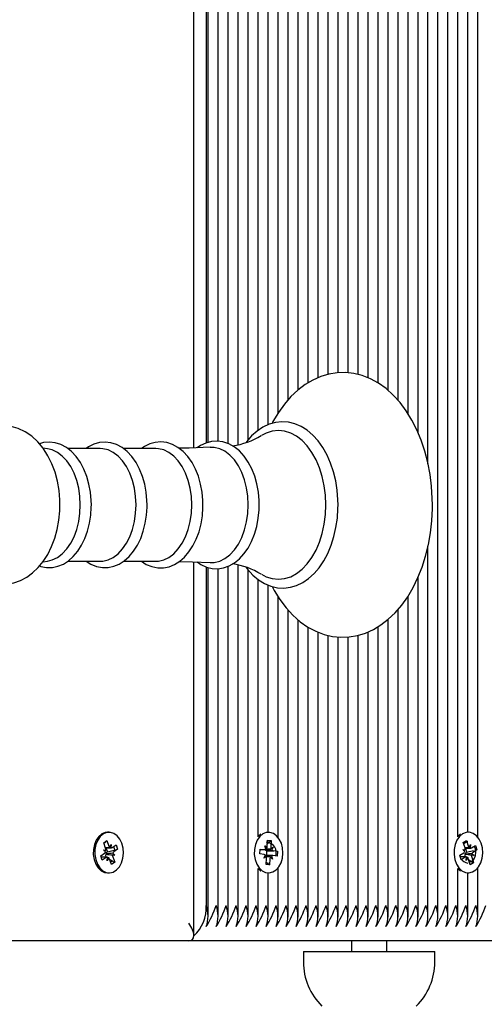
# Model space of a CAD drawing. Units: millimetres. Extents: x 2.48 to 12.26, y 1.66 to 11.66.
# Drawn here: x 7.21 to 7.34, y 5.72 to 6 of the extents above; entities that cross this region are included whole.
import ezdxf

# ---------------------------------------------------------------- set-up
doc = ezdxf.new("R2010")
doc.units = ezdxf.units.MM
doc.header["$LTSCALE"] = 70
doc.header["$PDSIZE"] = -1
doc.linetypes.add('SLD-Сплошная', pattern=[0])
doc.styles.get("Standard").update_dxf_attribs({"font": 'isocpeui.ttf'})
doc.dimstyles.new('ISO-25', dxfattribs={"dimtxt": 2.5, "dimasz": 2.5, "dimexe": 1.25, "dimexo": 0.625, "dimtad": 1, "dimtxsty": 'Standard', "dimcen": 2.5, "dimadec": 0, "dimazin": 0, "dimtfac": 1, "dimtmove": 0, "dimatfit": 3, "dimfxl": 1, "dimarcsym": 0})

# ---------------------------------------------------------------- blocks, each defined once
blk = doc.blocks.new('_D_6')
at = {"color": 0, "lineweight": -2, "transparency": 16777216}
for p, q in [((9.72426253238145, 10.79122226776165), (12.25872821557598, 10.79122226776166)), ((12.18872821557598, 2.593222267761651), (12.18872821557598, 10.58122226776165)), ((6.660267299342642, 2.383222267761651), (12.25872821557598, 2.383222267761651))]:
    blk.add_line(p, q, dxfattribs=at)
at = {"color": 0, "transparency": 16777216}
for points in [[(12.15372821557598, 10.58122226776165), (12.22372821557598, 10.58122226776165), (12.18872821557598, 10.79122226776166)], [(12.15372821557598, 2.593222267761651), (12.22372821557598, 2.593222267761651), (12.18872821557598, 2.383222267761651)]]:
    blk.add_solid(points, dxfattribs=at)
at = {"layer": 'Defpoints', "color": 0, "transparency": 16777216}
for p in [(9.72426253238145, 10.79122226776165), (12.18872821557598, 10.79122226776166), (6.660267299342642, 2.383222267761651)]:
    blk.add_point(p, dxfattribs=at)
at = {"color": 0, "transparency": 16777216, "insert": (11.83672821557598, 6.504721017895941), "char_height": 0.21, "attachment_point": 2, "rotation": 90}
blk.add_mtext('8,41м', dxfattribs=at)
blk = doc.blocks.new('*D17')
at = {"color": 0, "lineweight": -2, "transparency": 16777216}
for p, q in [((5.322267299342638, 5.729222267761607), (5.322267299342638, 11.36590549731478)), ((9.796225854053489, 5.590222267761649), (9.796225854053489, 11.36590549731478)), ((5.532267299342638, 11.29590549731478), (9.586225854053488, 11.29590549731478))]:
    blk.add_line(p, q, dxfattribs=at)
at = {"color": 0, "transparency": 16777216}
for points in [[(5.532267299342638, 11.33090549731478), (5.532267299342638, 11.26090549731478), (5.322267299342638, 11.29590549731478)], [(9.586225854053488, 11.33090549731478), (9.586225854053488, 11.26090549731478), (9.796225854053489, 11.29590549731478)]]:
    blk.add_solid(points, dxfattribs=at)
at = {"layer": 'Defpoints', "color": 0, "transparency": 16777216}
for p in [(9.796225854053489, 11.29590549731478), (5.322267299342638, 5.729222267761607), (9.796225854053489, 5.590222267761649)]:
    blk.add_point(p, dxfattribs=at)
at = {"color": 0, "transparency": 16777216, "insert": (7.559246576698063, 11.52190549731479), "char_height": 0.21, "attachment_point": 5}
blk.add_mtext('4,47м', dxfattribs=at)

msp = doc.modelspace()

# ---------------------------------------------------------------- linework, layer by layer
at = {"color": 7, "linetype": 'SLD-Сплошная', "lineweight": 25}
for p, q in [((7.262413619048475, 5.877854917437883), (7.262413619048475, 6.246757801667583)), ((7.266484686860346, 5.879449456755697), (7.266484686860346, 6.241531439991274)), ((7.269313113985093, 5.879755252020601), (7.269313113985093, 6.241531439991274)), ((7.272141541109839, 5.879087918873929), (7.272141541109839, 6.241531439991275)), ((7.274969968234584, 5.87879029385899), (7.274969968234584, 6.241531439991274)), ((7.27779839535933, 5.880154543360996), (7.27779839535933, 6.241531439991274)), ((7.289112103858315, 5.891515518892862), (7.289112103858315, 6.241531439991274)), ((7.291940530983061, 5.894322224225614), (7.291940530983061, 6.241531439991274)), ((7.294768958107808, 5.896324368802553), (7.294768958107808, 6.241531439991274)), ((7.297597385232554, 5.897769619851092), (7.297597385232554, 6.241531439991274)), ((7.3004258123573, 5.898714189374783), (7.3004258123573, 6.241531439991274)), ((7.303254239482047, 5.899154710963095), (7.303254239482047, 6.241531439991274)), ((7.306082666606793, 5.899123721288315), (7.306082666606793, 6.241531439991274)), ((7.308911093731539, 5.898645955708137), (7.308911093731539, 6.241531439991274)), ((7.311739520856285, 5.897702737423637), (7.311739520856285, 6.241531439991275)), ((7.314567947981032, 5.896258421583462), (7.314567947981032, 6.241531439991274)), ((7.317396375105778, 5.894151213352747), (7.317396375105778, 6.241531439991274)), ((7.320224802230524, 5.891336290271381), (7.320224802230524, 6.241531439991274)), ((7.323053229355271, 5.887533649817205), (7.323053229355271, 6.241531439991274)), ((7.325881656480017, 5.882196033478179), (7.325881656480017, 6.241531439991274)), ((7.328710083604762, 5.873386633931942), (7.328710083604762, 6.241531439991274)), ((7.331538510729509, 5.744913095532025), (7.331538510729509, 6.241531439991273)), ((7.334366937854255, 5.744913095532027), (7.334366937854255, 6.241531439991274)), ((7.265898900422719, 6.238222267761651), (7.265898900422719, 5.879294284355302)), ((7.280626822484076, 5.882856644551539), (7.280626822484077, 6.218727311074014)), ((7.286283676733569, 5.887828260998181), (7.286283676733569, 6.218932087608032)), ((7.337195364979001, 5.767717224449286), (7.337195364979001, 6.218727311074014)), ((7.342852219228494, 5.767512447915269), (7.342852219228494, 6.218932087608032)), ((7.283455249608823, 5.884452678094382), (7.283455249608823, 6.21747226776165)), ((7.340023792103747, 5.76897226776165), (7.340023792103747, 6.21747226776165)), ((7.220924582720189, 5.877637170536091), (7.219704272853487, 5.877801303932459)), ((7.235840386919339, 5.877695631014925), (7.226667271851619, 5.877695631014925)), ((7.251627079404956, 5.877695631014925), (7.242453964337238, 5.877695631014925)), ((7.328710083604762, 5.744913095532025), (7.328710083604762, 5.850072078605318)), ((7.219702583364767, 5.845643004352229), (7.220924582720189, 5.845807364987209)), ((7.226685441715996, 5.845748904508374), (7.235840386919339, 5.845748904508374)), ((7.242472134201614, 5.845748904508374), (7.251627079404956, 5.845748904508374)), ((7.262413619048475, 5.739686733855717), (7.262413619048475, 5.845603497460925)), ((7.265898900422719, 5.844144500928763), (7.265898900422719, 5.74822226776165)), ((7.266484686860346, 5.744913095532025), (7.266484686860346, 5.843993029251662)), ((7.269313113985093, 5.744913095532027), (7.269313113985093, 5.843672247151207)), ((7.272141541109839, 5.744913095532025), (7.272141541109839, 5.844366424161886)), ((7.274969968234584, 5.744913095532025), (7.274969968234584, 5.844652547841145)), ((7.27779839535933, 5.744913095532025), (7.27779839535933, 5.843270540593178)), ((7.280626822484077, 5.767717224449286), (7.280626822484076, 5.840571295517172)), ((7.325881656480017, 5.744913095532025), (7.325881656480017, 5.841195945336983)), ((7.283455249608823, 5.76897226776165), (7.283455249608823, 5.839013535314736)), ((7.286283676733569, 5.767512447915269), (7.286283676733569, 5.835657225153934)), ((7.323053229355271, 5.744913095532027), (7.323053229355271, 5.835872169377835)), ((7.289112103858315, 5.744913095532025), (7.289112103858315, 5.831923826907585)), ((7.320224802230524, 5.744913095532025), (7.320224802230524, 5.83211413720951)), ((7.291940530983061, 5.744913095532025), (7.291940530983061, 5.829156238156755)), ((7.317396375105778, 5.744913095532025), (7.317396375105778, 5.829259650080057)), ((7.294768958107808, 5.744913095532027), (7.294768958107808, 5.827084971604591)), ((7.297597385232554, 5.744913095532027), (7.297597385232554, 5.825672797644534)), ((7.311739520856285, 5.744913095532025), (7.311739520856285, 5.82574257859627)), ((7.314567947981032, 5.744913095532025), (7.314567947981032, 5.827220297491939)), ((7.3004258123573, 5.744913095532027), (7.3004258123573, 5.824758744509165)), ((7.303254239482047, 5.744913095532027), (7.303254239482047, 5.824308431360771)), ((7.306082666606793, 5.744913095532025), (7.306082666606793, 5.824304262696138)), ((7.308911093731539, 5.744913095532025), (7.308911093731539, 5.824768611074569)), ((7.238427801973618, 5.76897226776165), (7.237968182565847, 5.76897226776165)), ((7.281366411925691, 5.768412039344999), (7.280626822484077, 5.767767707727626)), ((7.283189633452112, 5.765001645543211), (7.283295793456976, 5.766720099821546)), ((7.283295793456976, 5.766720099821546), (7.284281986467249, 5.766598252815096)), ((7.283576569952382, 5.76897226776165), (7.283387101261401, 5.76897226776165)), ((7.337934954420616, 5.768412039344997), (7.337195364979001, 5.767767707727622)), ((7.340145112447307, 5.76897226776165), (7.339955643756326, 5.76897226776165)), ((7.2367846068804, 5.763964608499634), (7.23750857720379, 5.763916039561989)), ((7.23739441185946, 5.763410622240754), (7.2367846068804, 5.763964608499634)), ((7.236869614822907, 5.765967555653061), (7.237749427277457, 5.766609318919105)), ((7.237428755284625, 5.764434470890846), (7.236869614822907, 5.765967555653061)), ((7.237462512443275, 5.766135787189126), (7.236919705072761, 5.76583021520993)), ((7.236930349915922, 5.765801028542239), (7.237073805384073, 5.765942594748144)), ((7.237397161525958, 5.764521096548099), (7.238952716143397, 5.764521096548099)), ((7.237411450149369, 5.766275792840785), (7.237749427277457, 5.766609318919105)), ((7.237526228814452, 5.764521096548099), (7.237912584738795, 5.763461762765343)), ((7.237749427277457, 5.766609318919105), (7.238308567739173, 5.765076234156889)), ((7.237912584738795, 5.763461762765343), (7.239835415528593, 5.763937393307075)), ((7.238560988703057, 5.764683702076311), (7.238952716143397, 5.765546096548102)), ((7.238952716143397, 5.765546096548102), (7.238918372718231, 5.764522247898009)), ((7.239284959026446, 5.764635133138666), (7.240369013657942, 5.765425877162899)), ((7.240822808815279, 5.76418163445733), (7.239738754183782, 5.763390890433095)), ((7.240127350855824, 5.764009606295643), (7.240822808815279, 5.76418163445733)), ((7.240369013657942, 5.765425877162899), (7.240822808815279, 5.76418163445733)), ((7.281103229183376, 5.762825189833849), (7.281189388027904, 5.764219877364097)), ((7.281179873070469, 5.764065854958648), (7.282467599283876, 5.764065854958648)), ((7.281189388027904, 5.764219877364097), (7.282404518701274, 5.764069744445433)), ((7.282467599283875, 5.765090854958649), (7.283061358924665, 5.764503042082014)), ((7.282773986980977, 5.764161942606413), (7.282467599283875, 5.765090854958649)), ((7.283238332871389, 5.76578996243823), (7.284281986467249, 5.766598252815096)), ((7.283455249608823, 5.766186098391614), (7.283455249608823, 5.766309729062893)), ((7.284281986467249, 5.766598252815096), (7.284175826462385, 5.764879798536758)), ((7.284241020407227, 5.764357291484741), (7.284897860630617, 5.764790589121321)), ((7.284897860630617, 5.764790589121321), (7.284482214159484, 5.763950886184527)), ((7.338536156977473, 5.764101912344531), (7.339256789263482, 5.763992353151735)), ((7.339121507819863, 5.763497467324175), (7.338536156977473, 5.764101912344531)), ((7.338705501457906, 5.766094120891317), (7.339610817796224, 5.766660517091124)), ((7.339198977868029, 5.764516595276532), (7.338705501457906, 5.766094120891317)), ((7.33921186419663, 5.764472674408338), (7.340767115096897, 5.764472674408338)), ((7.3392839657501, 5.764472674408338), (7.33963748984874, 5.763342542735144)), ((7.339602452704344, 5.766652367339709), (7.339610817796224, 5.766660517091124)), ((7.339610817796224, 5.766660517091124), (7.340104294206347, 5.765082991476339)), ((7.34033970792415, 5.764669863308289), (7.340767115096897, 5.765497674408337)), ((7.340767115096897, 5.765497674408337), (7.340689645048733, 5.764478546455984)), ((7.341060340210159, 5.764560304115493), (7.342175819269868, 5.7652581851474)), ((7.342576321863589, 5.763977874503512), (7.341460842803879, 5.763279993471607)), ((7.342175819269868, 5.7652581851474), (7.342576321863589, 5.763977874503512)), ((7.342529234970339, 5.763967695017582), (7.342576321863589, 5.763977874503512)), ((7.236032795131956, 5.762262901065969), (7.237116849763451, 5.763053645090201)), ((7.236486590289291, 5.761018658360402), (7.236032795131956, 5.762262901065969)), ((7.237902887803839, 5.761923438975201), (7.236156602370046, 5.761923438975201)), ((7.237570644920789, 5.761809402384636), (7.236486590289291, 5.761018658360402)), ((7.237528354632265, 5.762759711524849), (7.237451451110961, 5.762764870745074)), ((7.237463578288975, 5.762818558542035), (7.237528354632265, 5.762759711524849)), ((7.237503518217779, 5.762010064632456), (7.237535111976446, 5.761923438975201)), ((7.237528354632265, 5.762759711524849), (7.240070997066829, 5.762479927023665)), ((7.237912584738795, 5.763461762765343), (7.237815423738954, 5.763390890433099)), ((7.237902887803835, 5.7608984389752), (7.237937231229001, 5.761922287625294)), ((7.238294615244175, 5.761760833446991), (7.237902887803835, 5.7608984389752)), ((7.239106176669776, 5.759835216604195), (7.238547036208058, 5.761368301366412)), ((7.238577318981412, 5.761285270247104), (7.239160728761427, 5.760950511600217)), ((7.240070997066829, 5.762479927023665), (7.239347026743443, 5.762528495961311)), ((7.239426848662608, 5.762010064632453), (7.239985989124326, 5.760476979870241)), ((7.239461192087774, 5.763033913282548), (7.240070997066829, 5.762479927023665)), ((7.282318359856746, 5.762675056915189), (7.281103229183376, 5.762825189833849)), ((7.282255279274144, 5.761653946401973), (7.282670925745282, 5.76249364933877)), ((7.282912119497536, 5.762087244038556), (7.282255279274144, 5.761653946401973)), ((7.284685540620889, 5.762378680564652), (7.282762210176061, 5.762378680564652)), ((7.282871153437516, 5.759846282708201), (7.28297731344238, 5.761564736986537)), ((7.282911449603188, 5.763769478608108), (7.283020358608081, 5.763756022584707)), ((7.283020358608081, 5.763756022584707), (7.282935271307593, 5.762378680564652)), ((7.283020358608081, 5.763756022584707), (7.285022031307392, 5.763665718011744)), ((7.283963506452652, 5.761442889980088), (7.283857346447788, 5.75972443570175)), ((7.284685540620886, 5.761353680564647), (7.284091780980097, 5.761941493441283)), ((7.284379152923785, 5.762282592916883), (7.284685540620886, 5.761353680564647)), ((7.285963751876858, 5.762224658159201), (7.284748621203488, 5.762374791077862)), ((7.284834780048017, 5.763769478608106), (7.286049910721387, 5.763619345689448)), ((7.286049910721387, 5.763619345689448), (7.285963751876858, 5.762224658159201)), ((7.285988559333623, 5.763622113530001), (7.286049910721387, 5.763619345689448)), ((7.337713903031023, 5.762466661019784), (7.338829382090735, 5.763164542051687)), ((7.338114405624745, 5.761186350375896), (7.337713903031023, 5.762466661019784)), ((7.339523109797717, 5.761971861114958), (7.337868684721078, 5.761971861114958)), ((7.339229884684455, 5.761884231407802), (7.338114405624745, 5.761186350375896)), ((7.339162151514644, 5.76273836379384), (7.339224330224905, 5.762674156810493)), ((7.339523109797716, 5.760946861114957), (7.339600579845882, 5.761965989067313)), ((7.339950516970464, 5.761774672215007), (7.339523109797716, 5.760946861114957)), ((7.33963748984874, 5.763342542735144), (7.339537512359052, 5.763279993471611)), ((7.33963748984874, 5.763342542735144), (7.341579222353072, 5.763762316420556)), ((7.34067940709839, 5.759784018432173), (7.34018593068827, 5.761361544046958)), ((7.340249382133637, 5.761158705008843), (7.341584723436707, 5.760350414631978)), ((7.341754067917138, 5.762342623178763), (7.341033435631131, 5.76245218237156)), ((7.341091247026585, 5.761927940246766), (7.341584723436707, 5.760350414631978)), ((7.341168717074749, 5.76294706819912), (7.341754067917138, 5.762342623178763)), ((7.239985989124326, 5.760476979870241), (7.239106176669776, 5.759835216604195)), ((7.239404727436868, 5.760810505948561), (7.239985989124326, 5.760476979870241)), ((7.280626822484076, 5.744913095532025), (7.280626822484077, 5.758727311074012)), ((7.283857346447788, 5.75972443570175), (7.282871153437516, 5.759846282708201)), ((7.282913559472091, 5.760532726078614), (7.28323758084203, 5.760255223462067)), ((7.283455249608823, 5.760062430847208), (7.283455249608823, 5.760258437131686)), ((7.283455249608823, 5.760068804731914), (7.283857346447788, 5.75972443570175)), ((7.286283676733569, 5.744913095532027), (7.286283676733569, 5.758932087608032)), ((7.337195364979001, 5.744913095532027), (7.337195364979001, 5.758727311074012)), ((7.341584723436707, 5.760350414631978), (7.34067940709839, 5.759784018432173)), ((7.342852219228494, 5.744913095532025), (7.342852219228494, 5.758932087608032)), ((7.237968182565847, 5.757472267761651), (7.238427801973618, 5.757472267761651)), ((7.283387101261401, 5.75747226776165), (7.283576569952382, 5.75747226776165)), ((7.283455249608823, 5.744913095532027), (7.283455249608823, 5.75747226776165)), ((7.339955643756326, 5.75747226776165), (7.340145112447307, 5.75747226776165)), ((7.340023792103747, 5.744913095532025), (7.340023792103747, 5.75747226776165)), ((7.260949152954407, 5.73822226776165), (6.993267299342637, 5.73822226776165)), ((7.350751714165106, 5.73822226776165), (7.260949152954407, 5.73822226776165)), ((7.307029709289408, 5.73822226776165), (7.307029709289408, 5.73519686776165)), ((7.317029709289408, 5.73519686776165), (7.317029709289408, 5.73822226776165)), ((7.293429709289408, 5.73519686776165), (7.293429709289408, 5.732196867761649)), ((7.293429709289408, 5.73519686776165), (7.330629709289409, 5.73519686776165)), ((7.330629709289409, 5.732196867761649), (7.330629709289409, 5.73519686776165))]:
    msp.add_line(p, q, dxfattribs=at)
at = {"color": 7, "linetype": 'SLD-Сплошная', "lineweight": 25, "flags": 128}
for points in [[(7.284560856078251, 5.838613760602729), (7.285155609098979, 5.837461092369499), (7.286761325079326, 5.834893428582648), (7.288534429188052, 5.832550967670534), (7.290461383384295, 5.830459009018012), (7.292524926307287, 5.828641527386519), (7.29470330976193, 5.827119969857235), (7.296970806597294, 5.825911128628251), (7.299299603644328, 5.82502532681526), (7.301662488200836, 5.824466013779536), (7.304035125341229, 5.824231124130729), (7.306397052426045, 5.8243154926177), (7.308730125457108, 5.824712919322176), (7.311016815734416, 5.825416632661561), (7.313244342496393, 5.826421265492507), (7.31539928909717, 5.827722160140551), (7.317466268958034, 5.829313459026801), (7.31942772079606, 5.831185904749381), (7.321264894142966, 5.833325364861922), (7.322959492545696, 5.835712719208663), (7.324495147670689, 5.838324931749091), (7.325858180685834, 5.84113654680826), (7.327037401860656, 5.844120215956266), (7.328024428061791, 5.847248823474884), (7.328812906703535, 5.850495462976833), (7.329397996096239, 5.853833024856881), (7.329776200590267, 5.857234200915027), (7.329945288544157, 5.860671522758711), (7.329955057528515, 5.861722267761651), (7.329925108915994, 5.863561640160427), (7.329708059390836, 5.866992670424345), (7.329282189080881, 5.870382288384988), (7.328649917222996, 5.873702590706843), (7.327814705115662, 5.876927006582382), (7.326781032262708, 5.880029474290669), (7.325554377961829, 5.882984433937807), (7.324141290153364, 5.885766734314048), (7.322549623025453, 5.888351462418487), (7.320789590864039, 5.890713098197804), (7.318874495972024, 5.892826228466423), (7.316821252021075, 5.894666752651601), (7.314651244845273, 5.896212943928887), (7.312389932748288, 5.897447554275481), (7.310065056647438, 5.898359698118147), (7.307703975602438, 5.898945399235922), (7.305331313911446, 5.899206359918622), (7.302967850126203, 5.899147589547081), (7.300631613273648, 5.898775201815866), (7.298340694538131, 5.89809602823949), (7.29610790658865, 5.897115547152066), (7.293946552646044, 5.895838413289567), (7.291871835397545, 5.894270302804513), (7.289901162926107, 5.892420127810477), (7.288053247100977, 5.890301603098387), (7.286346483011096, 5.887933473761671), (7.284797434040636, 5.885338514636879), (7.284536245535246, 5.884808245479968)], [(7.224500228978568, 5.861722267761651), (7.224466739031194, 5.863188921938336), (7.224232853870755, 5.865849699283268), (7.223775976547324, 5.868461538425969), (7.223096924393705, 5.870991361938955), (7.222196592469662, 5.873407023918165), (7.221076416966032, 5.875674929351589), (7.219740129361791, 5.877758131780931), (7.218200813568567, 5.879611507299503), (7.216482534579096, 5.881190403310713), (7.214623055151243, 5.882455899530806), (7.212668846407473, 5.88338366043418), (7.210666333588868, 5.883966917557155), (7.208655768723634, 5.88421224112385), (7.206669463657171, 5.8841329647163), (7.2047340311166, 5.883744357766769), (7.202872686829609, 5.883061982790061), (7.201098638165441, 5.882096900150978), (7.199424263356073, 5.880855800181804), (7.197864656167255, 5.8793442453964), (7.19643974072584, 5.87757237807051), (7.195173209786642, 5.875560415261753), (7.194088337984734, 5.873339935774637), (7.19406672669573, 5.873281555546732)], [(7.30323338267136, 5.86172226776165), (7.303204173776011, 5.863170709363495), (7.302990824911443, 5.865881435514427), (7.302572528919376, 5.868539266949472), (7.301953634240656, 5.871108760203922), (7.301140370511508, 5.873556564061644), (7.300140782825025, 5.875850491333782), (7.298964718302151, 5.877959549785968), (7.29762407294157, 5.879853816342193), (7.296134517839427, 5.881503326690431), (7.294515864374625, 5.882880259882294), (7.292793617682515, 5.883960111481778), (7.29099877831089, 5.884724778516759), (7.289164785878388, 5.885165458713093), (7.287322672034908, 5.885282630085753), (7.285497730185909, 5.885082458414899), (7.283712639893614, 5.884573355281709), (7.281985312154452, 5.883763499333473), (7.280332223517123, 5.8826599860949), (7.278772802741727, 5.881272354165696), (7.277328996611473, 5.879616063253448), (7.277199686817993, 5.879427725719692)], [(7.29978541022883, 5.861722267761651), (7.29967050842982, 5.864470678476977), (7.299327769034431, 5.867172063122961), (7.298763056408741, 5.869780200259345), (7.297986032942345, 5.872250463936612), (7.297009993722184, 5.874540587258358), (7.295851639049924, 5.876611385579605), (7.294530788695164, 5.878427426966945), (7.293070042773683, 5.879957638448736), (7.291494395053194, 5.881175837682271), (7.289830805303045, 5.882061180940916), (7.288107738005095, 5.882598519756052), (7.286354675318538, 5.882778660111573), (7.284601612631981, 5.882598519756052), (7.282878545334031, 5.882061180940916), (7.281553992896742, 5.881387592476452)], [(7.233378462476173, 5.861722267761651), (7.233348785759423, 5.862984759207558), (7.233133071956478, 5.865335366393138), (7.232710827756482, 5.86762586725812), (7.232087197421761, 5.869816274691567), (7.231269408663564, 5.871869147549098), (7.23026673653334, 5.87374827163363), (7.229090886900732, 5.875418235818127), (7.227758909488267, 5.876842522456406), (7.226295081783277, 5.877986495420877), (7.224733392801303, 5.878820951729857), (7.22311553925282, 5.879328450870416), (7.221482939703124, 5.879506788575841), (7.219868807402555, 5.879364740721949), (7.21868714834457, 5.879025947811553)], [(7.249165154961791, 5.861722267761651), (7.249135478245042, 5.862984759207558), (7.248919764442095, 5.865335366393138), (7.2484975202421, 5.86762586725812), (7.247873889907378, 5.869816274691567), (7.247056101149183, 5.871869147549098), (7.246053429018959, 5.87374827163363), (7.244877579386351, 5.875418235818127), (7.243545601973884, 5.876842522456406), (7.242081774268896, 5.877986495420877), (7.240520085286921, 5.878820951729857), (7.238902231738439, 5.879328450870416), (7.237269632188742, 5.879506788575841), (7.235655499888173, 5.879364740721949), (7.234086105688427, 5.878914780452193), (7.232581617485095, 5.878168573513623), (7.23193076032983, 5.877695631014925)], [(7.264993866599291, 5.861722267761652), (7.264964197616836, 5.862987193699452), (7.264748522940546, 5.865342531089318), (7.264326345456313, 5.867637868209365), (7.26370279948007, 5.869833284306807), (7.262885101287995, 5.871891398786683), (7.261882511270478, 5.873776060879007), (7.260706705642451, 5.87545193654469), (7.259374619371572, 5.876882633980363), (7.257910347521453, 5.878033577335654), (7.256347601524162, 5.878875524208508), (7.254727843712026, 5.879390810071604), (7.253092450029688, 5.879576913514818), (7.251474763275596, 5.879442389900768), (7.24990105621563, 5.878999591966767), (7.248391739405544, 5.878260226505566), (7.247606836587593, 5.877695631014925)], [(7.280919393594817, 5.861722267761651), (7.280889748399604, 5.862994787208612), (7.280674194053698, 5.865364875646041), (7.280252221455962, 5.867675292425055), (7.279628933660546, 5.869886322476908), (7.278811510730939, 5.871960772622336), (7.277809166902469, 5.873862687417128), (7.276633487478958, 5.875556968530866), (7.275301062208705, 5.877007607904406), (7.273835434366508, 5.878180220622621), (7.272269466953905, 5.87904546005297), (7.270643885810514, 5.879584993399214), (7.268999906179525, 5.879795323750528), (7.267371253025912, 5.879684304459882), (7.265784206163023, 5.879263902321091), (7.26425993965122, 5.878545930085428), (7.263330214451342, 5.877898063046963)], [(7.230242239741735, 5.861722267761651), (7.230128442108677, 5.864102974019374), (7.22978959126058, 5.866430499233299), (7.229233256565455, 5.868652850336264), (7.228471865621078, 5.870720383676956), (7.227522426642984, 5.87258691397704), (7.226406148529044, 5.874210746033959), (7.225147967087729, 5.875555606122864), (7.223775988013355, 5.876591452291682), (7.222320859051317, 5.877295145448687), (7.220924582720189, 5.877637170536091)], [(7.246028932227354, 5.861722267761651), (7.245915134594295, 5.864102974019374), (7.245576283746198, 5.866430499233299), (7.245019949051073, 5.868652850336265), (7.244258558106696, 5.870720383676957), (7.243309119128602, 5.87258691397704), (7.242192841014663, 5.87421074603396), (7.240934659573346, 5.875555606122864), (7.239562680498973, 5.876591452291683), (7.238107551536936, 5.877295145448688), (7.236601777863716, 5.877650966251571), (7.235840386919339, 5.877695631014926)], [(7.261815624712971, 5.861722267761652), (7.261701827079913, 5.864102974019375), (7.261362976231815, 5.8664304992333), (7.260806641536691, 5.868652850336266), (7.260045250592314, 5.870720383676958), (7.25909581161422, 5.872586913977042), (7.257979533500279, 5.874210746033961), (7.256721352058964, 5.875555606122865), (7.255349372984591, 5.876591452291684), (7.253894244022553, 5.877295145448689), (7.252388470349334, 5.877650966251572), (7.251627079404956, 5.877695631014927)], [(7.267041262606824, 5.878072748008829), (7.261100729690922, 5.877793117639619), (7.258254057923089, 5.877763414931811)], [(7.277821606666071, 5.861722267761651), (7.277705292396945, 5.864155623367793), (7.277358947858139, 5.866534621830692), (7.276790309814332, 5.868806120255867), (7.276012080699775, 5.870919377122033), (7.275041644866904, 5.872827185762854), (7.273900680248628, 5.874486928885854), (7.272614674109132, 5.875861530572306), (7.271212353700511, 5.876920284491996), (7.269725044543429, 5.877639539831898), (7.26818597066675, 5.878003229616249), (7.267048266427151, 5.878039152219387)], [(7.194077082538255, 5.850145003378407), (7.195130077402203, 5.847962103986815), (7.196447715042691, 5.845860962760287), (7.197969944934669, 5.843985583189203), (7.199673821055649, 5.842380847051239), (7.201522684595903, 5.841086568144586), (7.203470484708522, 5.840128605792383), (7.20547047738241, 5.839515180992056), (7.207481745038865, 5.839240630124561), (7.209471280947339, 5.839291973361777), (7.211412462937701, 5.839654088808754), (7.213280882254307, 5.840311184577405), (7.215063078241482, 5.841251759988965), (7.216746749048523, 5.842468827114825), (7.218317158282694, 5.843956928025043), (7.219754818003199, 5.845706574435128), (7.221036230547324, 5.847698569127417), (7.222137884914531, 5.849902233326879), (7.223040773192864, 5.852279004737269), (7.223731752652191, 5.854785663941454), (7.224204598223942, 5.857384343887233), (7.224456128556851, 5.860039544684623), (7.224500228978568, 5.861722267761651)], [(7.218695703330725, 5.844417621174401), (7.219083485556706, 5.844265255376294), (7.220715049386296, 5.843965769362312), (7.222339218542437, 5.843990664596554), (7.223928658194864, 5.844328444189435), (7.225458880652545, 5.844966224505283), (7.226914373811754, 5.845894988204289), (7.228276272342767, 5.847106016803751), (7.22952073912358, 5.848584075143563), (7.230622306368215, 5.850303761123546), (7.231558456568981, 5.852231189029625), (7.232311711212283, 5.854327324588947), (7.23287006729598, 5.856552108444474), (7.233225723602148, 5.858865882229079), (7.233371368453163, 5.86110470308679), (7.233378462476173, 5.861722267761651)], [(7.220924582720189, 5.845807364987209), (7.222320859051317, 5.846149390074612), (7.223775988013355, 5.846853083231617), (7.225147967087729, 5.847888929400437), (7.226406148529044, 5.849233789489341), (7.227522426642984, 5.85085762154626), (7.228471865621078, 5.852724151846344), (7.229233256565455, 5.854791685187037), (7.22978959126058, 5.857014036290003), (7.230128442108677, 5.859341561503927), (7.230242239741735, 5.861722267761651)], [(7.231894894425791, 5.845748904508374), (7.233268046029306, 5.844894758500674), (7.234870178042324, 5.844265255376294), (7.236501741871915, 5.843965769362312), (7.238125911028055, 5.843990664596554), (7.239715350680482, 5.844328444189435), (7.241245573138164, 5.844966224505283), (7.242701066297371, 5.845894988204289), (7.244062964828385, 5.847106016803751), (7.245307431609199, 5.848584075143563), (7.246408998853832, 5.850303761123546), (7.2473451490546, 5.852231189029625), (7.248098403697901, 5.854327324588947), (7.248656759781598, 5.856552108444474), (7.249012416087766, 5.858865882229077), (7.249158060938781, 5.86110470308679), (7.249165154961791, 5.861722267761651)], [(7.235840386919339, 5.845748904508375), (7.236601777863716, 5.845793569271731), (7.238107551536936, 5.846149390074613), (7.239562680498973, 5.846853083231618), (7.240934659573346, 5.847888929400438), (7.242192841014663, 5.849233789489341), (7.243309119128603, 5.850857621546261), (7.244258558106696, 5.852724151846345), (7.245019949051073, 5.854791685187037), (7.245576283746198, 5.857014036290003), (7.245915134594295, 5.859341561503928), (7.246028932227354, 5.861722267761651)], [(7.247572973025272, 5.845748904508374), (7.248933499769931, 5.844880996223137), (7.250534744183614, 5.844228351122756), (7.252168254726706, 5.843905591507456), (7.253796707056062, 5.843907845840495), (7.255392595217358, 5.844223951670648), (7.256930550004774, 5.844840933320876), (7.258395075628905, 5.845749556106523), (7.259767679835722, 5.846941320436194), (7.261024855850126, 5.848401686668605), (7.262141135166397, 5.850106079158535), (7.263093696162452, 5.85202122010121), (7.263864683203395, 5.854108511069722), (7.264441656834277, 5.856327889122626), (7.264816536994131, 5.858639823456391), (7.264984318151519, 5.861004355229475), (7.264993866599291, 5.861722267761652)], [(7.251627079404956, 5.845748904508376), (7.252388470349334, 5.845793569271732), (7.253894244022553, 5.846149390074614), (7.255349372984591, 5.846853083231619), (7.256721352058964, 5.847888929400439), (7.25797953350028, 5.849233789489343), (7.25909581161422, 5.850857621546262), (7.260045250592314, 5.852724151846346), (7.260806641536691, 5.854791685187038), (7.261362976231815, 5.857014036290004), (7.261701827079913, 5.859341561503929), (7.261815624712971, 5.861722267761652)], [(7.263317039876782, 5.845557415385075), (7.264349237765528, 5.844847355670783), (7.265946486019049, 5.844122918320524), (7.26758486410848, 5.843727513133182), (7.269225701672981, 5.843658829220382), (7.270839615591023, 5.843906567608573), (7.272401110201834, 5.844458107246877), (7.273893135487211, 5.845303371479416), (7.275298263341296, 5.846434302174288), (7.276594100642494, 5.847838337271326), (7.277755350997489, 5.849493478798101), (7.278758361944854, 5.851368472003847), (7.279584150270387, 5.853426231168211), (7.28021885032721, 5.855626698274005), (7.280653496901124, 5.857930752698056), (7.280882285562531, 5.8602987887156), (7.280919393594817, 5.861722267761651)], [(7.267051513144374, 5.845405208288445), (7.26818597066675, 5.845441305907051), (7.269725044543429, 5.845804995691403), (7.271212353700511, 5.846524251031304), (7.272614674109132, 5.847583004950994), (7.273900680248628, 5.848957606637446), (7.275041644866904, 5.850617349760446), (7.276012080699775, 5.852525158401267), (7.276790309814332, 5.854638415267434), (7.277358947858139, 5.856909913692607), (7.277705292396945, 5.859288912155508), (7.277821606666071, 5.861722267761651)], [(7.277222082085387, 5.844011594322194), (7.277589373279111, 5.843499013076636), (7.27908614676051, 5.841862958387527), (7.280710845362752, 5.840500852898401), (7.282437652809013, 5.839436954457505), (7.284235341710207, 5.838688941203483), (7.286070475876254, 5.838265099730993), (7.287912266918947, 5.838164545945633), (7.289735741675967, 5.838380950617856), (7.291518220836062, 5.838905821401155), (7.293242125586642, 5.839731073554915), (7.294890866084132, 5.840849584271635), (7.296444846909607, 5.842251579625706), (7.297882050554424, 5.843921238674883), (7.299180602035484, 5.845835791024573), (7.300321192625664, 5.847967025217617), (7.301288051805546, 5.850283256096684), (7.302068955387382, 5.852750848776329), (7.302655051469219, 5.855336172422674), (7.30303993019349, 5.858004841085381), (7.30321945694712, 5.860721893354088), (7.30323338267136, 5.86172226776165)], [(7.281536158099049, 5.842067667195269), (7.282878545334031, 5.841383354582383), (7.284601612631981, 5.840846015767249), (7.286354675318538, 5.840665875411728), (7.288107738005095, 5.840846015767249), (7.289830805303045, 5.841383354582383), (7.291494395053194, 5.842268697841028), (7.293070042773683, 5.843486897074564), (7.294530788695164, 5.845017108556356), (7.295851639049924, 5.846833149943695), (7.297009993722184, 5.848903948264943), (7.297986032942345, 5.851194071586689), (7.298763056408741, 5.853664335263956), (7.299327769034431, 5.85627247240034), (7.29967050842982, 5.858973857046323), (7.29978541022883, 5.861722267761651)], [(7.258277853984018, 5.845676829309695), (7.262040212212838, 5.845622544356441), (7.267044457465585, 5.84536728567512)], [(7.237968182565847, 5.768972267761653), (7.237312239646919, 5.768896946411076), (7.236334953325078, 5.768487970420767), (7.235460288803029, 5.767748130966486), (7.234743204469488, 5.766723914882085), (7.23422875737038, 5.765479677430949), (7.233949272108946, 5.76409359862812), (7.233922309772039, 5.762652770902419), (7.234149564502445, 5.761247726758849), (7.23461675704967, 5.759966750288338), (7.235294531987757, 5.758890329953629), (7.236140302224664, 5.758086101203153), (7.237100924905882, 5.757604596687046), (7.237968182565847, 5.757472267761653)], [(7.242041317411942, 5.76585808117576), (7.24146428358521, 5.767046147838867), (7.240696456451424, 5.767993946053474), (7.23978608141327, 5.768641922172002), (7.23879036068252, 5.768949361471831), (7.237771859054693, 5.768896946411074), (7.23679457273285, 5.768487970420765), (7.235919908210803, 5.767748130966483), (7.23520282387726, 5.766723914882083), (7.234688376778152, 5.765479677430947), (7.234408891516719, 5.764093598628118), (7.234381929179811, 5.762652770902418), (7.234609183910218, 5.761247726758846), (7.235076376457443, 5.759966750288334), (7.23575415139553, 5.758890329953627), (7.236599921632438, 5.75808610120315), (7.237560544313655, 5.757604596687043), (7.238575659983199, 5.757476071104904), (7.239581485190216, 5.75770860019174), (7.240514820237784, 5.758287573289844), (7.2413170202523, 5.759176611390149), (7.241937680056563, 5.760319852959159), (7.242337801312447, 5.761645463924545), (7.242492242929901, 5.763070151274094), (7.242391300774103, 5.764504396662002), (7.242041317411942, 5.76585808117576)], [(7.283930436635266, 5.76895044868944), (7.28291201689587, 5.768894942480878), (7.281935353469071, 5.768483001257068), (7.281061813709889, 5.767740508800117), (7.280346285334051, 5.76671411864179), (7.279833727620938, 5.765468322650537), (7.279556346456721, 5.7640813987702), (7.279531570720083, 5.762640492528936), (7.279760957161678, 5.761236141365161), (7.280230092587756, 5.75995658582734), (7.280909499494135, 5.75888222509579), (7.281756488246205, 5.758080565206496), (7.282717839425666, 5.757601977398602), (7.283733147802312, 5.7574765331042), (7.284738617816792, 5.757712114449659), (7.28567107209024, 5.758293918992638), (7.286471921091326, 5.759185389813972), (7.287090844531995, 5.760330512523358), (7.287488953176228, 5.761657334849497), (7.28764123239377, 5.763082487665927), (7.287538113921336, 5.764516423379846), (7.287186077071793, 5.765869042536704), (7.286607241615098, 5.767055355100288), (7.285837977911806, 5.768000820689276), (7.284926621629545, 5.768646032223533), (7.283930436635266, 5.76895044868944)], [(7.338500191080236, 5.768480686477606), (7.337627174771467, 5.767736963733824), (7.336912369747198, 5.766709566038222), (7.336400689835973, 5.765463048566517), (7.336124285768442, 5.764075734595827), (7.336100525028708, 5.762634794165113), (7.336330900591438, 5.761230766861047), (7.336800937112763, 5.759951872882795), (7.337481100469372, 5.75887846984245), (7.338328653496107, 5.758078003600741), (7.339290341319213, 5.757600770395542), (7.340305737555927, 5.757476756544276), (7.341311041126328, 5.757713754293311), (7.342243085109841, 5.758296872202456), (7.343043305755162, 5.759189470828924), (7.343661422256142, 5.760335464918263), (7.34405859607975, 5.761662847447172), (7.344209871333945, 5.763088214089585), (7.344105742838155, 5.76452200381723), (7.343752753368729, 5.765874126348407), (7.343173082552235, 5.767059622851725), (7.342403153237953, 5.768004004221929), (7.3414913429163, 5.768647931504336), (7.340494943983193, 5.768950944379596), (7.339476563848096, 5.768894003434351), (7.338500191080236, 5.768480686477606)], [(7.240028351910133, 5.763937393307073), (7.239961571639011, 5.764248328191626), (7.239706172178984, 5.764942379446757)], [(7.283256803215132, 5.766088949248466), (7.283438482683351, 5.766164658429193), (7.283411161202872, 5.76622098462423), (7.283173560330826, 5.766178833400897), (7.282888779966547, 5.766055231540624)], [(7.340443690545735, 5.760537547662782), (7.340523082977348, 5.760554553368015), (7.341085092051068, 5.760792834134116), (7.341551235701508, 5.761149991118179), (7.341916849727452, 5.761651008432763), (7.34217381299147, 5.762358792640342), (7.342265898780052, 5.763289571600462), (7.342124671109016, 5.764276432108803), (7.341760458882091, 5.764998321787786)], [(7.238862924286773, 5.760502180537744), (7.239028842737625, 5.760624191550296), (7.239353665142962, 5.760950511600217)], [(7.280626822484076, 5.758676827795672), (7.281296868838432, 5.758080565206494), (7.281366411925691, 5.758032496178298)], [(7.282904283670505, 5.760382574984154), (7.283173560330826, 5.760265702122403), (7.283411161202872, 5.76022355089907), (7.283428083054647, 5.760258437131686)], [(7.337195364979001, 5.758676827795671), (7.337869034088334, 5.758078003600739), (7.337934954420616, 5.758032496178297)]]:
    msp.add_lwpolyline(points, dxfattribs=at)
at = {"color": 7, "linetype": 'SLD-Сплошная', "lineweight": 25}
for centre, radius, start, end in [((7.269559776492441, 5.901707092744717), 0.02358920181726856, 279.3288268045282, 300.4365140357518), ((7.270412560312469, 5.824025973644837), 0.02117801930334849, 58.42561504324014, 82.01326461908224), ((7.236122375830612, 5.763967969365043), 0.001387173727924834, 357.8545917613282, 19.65139042807542), ((7.239236919709549, 5.765395791759302), 0.0009818118160643675, 198.9945034163329, 226.492248000534), ((7.23894796316196, 5.765077828482105), 0.0005563680254869343, 266.9512844634477, 307.279715714109), ((7.282465604559686, 5.764611342756548), 0.0005450323042741351, 263.5649117263773, 304.4582639755315), ((7.283024658468553, 5.764430147533477), 0.0006702981994199916, 212.9207421799579, 260.2765214038627), ((7.281879207008498, 5.765072973667908), 0.001312366246706845, 334.2606490447194, 356.8843946815957), ((7.283010317471593, 5.763278063876478), 0.002753775959511072, 338.5895329170221, 84.95215850464508), ((7.28557599329022, 5.764789178638327), 0.001403096258909084, 176.2969367591804, 197.927304417723), ((7.28492314859454, 5.764374532953457), 0.0006114734342912764, 223.8544993504792, 261.6906665164133), ((7.340400873891969, 5.763880706933111), 0.002378223251958509, 101.0522244243947, 131.1051845505425), ((7.337851178720183, 5.764102656524396), 0.001409931854187922, 355.5129871834092, 17.07287332446386), ((7.341099305479958, 5.765376343664997), 0.001037353816787399, 196.426728256735, 222.9250347531613), ((7.340766062667638, 5.765013321637699), 0.000540207504074495, 261.8676754594462, 303.0075185168472), ((7.236572043809574, 5.763763646230785), 0.0008949386275110543, 307.5001481712451, 336.7672473000551), ((7.238832415184604, 5.762480931839292), 0.001409852146472041, 168.3813814133619, 199.5107306018774), ((7.238439323026449, 5.762613027728608), 0.0009971563107044564, 128.7320065700051, 168.1051081834713), ((7.237907640785271, 5.761366707041216), 0.0005563680254685309, 86.95128446316212, 127.2797157149631), ((7.237618684237659, 5.761048743763983), 0.0009818118160906902, 18.99450341674351, 46.49224800019812), ((7.240733228116659, 5.762476566158263), 0.001387173727963191, 177.8545917616078, 199.6513904278221), ((7.240283560137661, 5.762680889292504), 0.0008949386275170681, 127.5001481710923, 156.7672472993453), ((7.282229991310241, 5.762070002569863), 0.0006114734342627031, 43.85449934983587, 81.69066651779306), ((7.282763000279524, 5.761854818668027), 0.000523862492451, 90.08641506436328, 107.971490552104), ((7.281577146614666, 5.761655356884976), 0.001403096258788231, 356.2969367584984, 17.92730441904357), ((7.285273932896149, 5.761371561855426), 0.001312366246588783, 154.2606490440301, 176.8843946828289), ((7.284687535345076, 5.761833192766733), 0.0005450323042870874, 83.56491172654394, 124.4582639747096), ((7.340807424212218, 5.763676803502585), 0.00355334586711589, 218.5322996608593, 255.9529286263054), ((7.338364569394695, 5.763867018272041), 0.0008423322874991114, 303.4917089816825, 333.9775378771218), ((7.34052795249613, 5.762342804758138), 0.001422151423607646, 166.0439929706502, 195.1194793283281), ((7.340076335054293, 5.762505696576959), 0.0009433268669846462, 124.8335326494451, 165.720908349572), ((7.339524162226978, 5.761431213885596), 0.0005402075040759466, 81.86767545956533, 123.0075185170834), ((7.339190919414673, 5.761068191858302), 0.001037353816773015, 16.42672825681502, 42.92503475368753), ((7.342439046174341, 5.762341878998893), 0.001409931854101259, 175.512987182913, 197.0728733251687), ((7.341925655499933, 5.762577517251233), 0.0008423322875228487, 123.4917089818382, 153.9775378764302), ((7.25486510596587, 5.747670148295575), 0.01104759955921696, 313.0894461118661, 2.864631207677061), ((7.257744273092205, 5.74522226776165), 0.008688955455034586, 339.801972045601, 20.19802795440186), ((7.239156416603833, 5.758495462197719), 0.03130458908782414, 328.6788727846317, 340.8423235740182), ((7.260572700228052, 5.745222267761651), 0.008688955444615397, 339.8019720203189, 20.19802797967096), ((7.241984843726181, 5.758495462198852), 0.03130458909046133, 328.6788727851405, 340.8423235734991), ((7.263401127352303, 5.745222267761651), 0.008688955445080523, 339.8019720214472, 20.19802797854261), ((7.244813270850831, 5.758495462198898), 0.0313045890905668, 328.6788727851609, 340.8423235734784), ((7.266229554476564, 5.745222267761651), 0.008688955445535647, 339.8019720225513, 20.19802797743853), ((7.247641697975578, 5.758495462198898), 0.03130458909056597, 328.6788727851601, 340.8423235734779), ((7.269057981601309, 5.745222267761651), 0.008688955445537314, 339.8019720225553, 20.19802797743449), ((7.25047012510037, 5.758495462198876), 0.03130458909051619, 328.6788727851503, 340.8423235734876), ((7.271886408726056, 5.745222267761651), 0.008688955445536481, 339.8019720225533, 20.19802797743651), ((7.253298552225072, 5.758495462198898), 0.03130458909056513, 328.6788727851592, 340.8423235734774), ((7.274714835850801, 5.745222267761651), 0.008688955445537314, 339.8019720225553, 20.19802797743449), ((7.256126979349816, 5.758495462198898), 0.0313045890905668, 328.6788727851609, 340.8423235734784), ((7.277543262975548, 5.745222267761651), 0.008688955445537314, 339.8019720225553, 20.19802797743449), ((7.258955406474474, 5.758495462198939), 0.03130458909066441, 328.6788727851801, 340.8423235734596), ((7.280371690100289, 5.745222267761651), 0.008688955445542315, 339.8019720225675, 20.19802797742236), ((7.261783833599219, 5.75849546219894), 0.03130458909066553, 328.6788727851796, 340.8423235734587), ((7.28320011722503, 5.745222267761651), 0.008688955445546483, 339.8019720225776, 20.19802797741224), ((7.264612260723966, 5.758495462198939), 0.03130458909066441, 328.6788727851801, 340.8423235734596), ((7.286028544349777, 5.745222267761651), 0.008688955445546483, 339.8019720225776, 20.19802797741224), ((7.267440687848713, 5.75849546219894), 0.0313045890906647, 328.6788727851788, 340.8423235734581), ((7.288856971474523, 5.745222267761651), 0.008688955445546483, 339.8019720225776, 20.19802797741224), ((7.270269114973368, 5.758495462198983), 0.03130458909076426, 328.6788727851983, 340.8423235734387), ((7.291685398599269, 5.745222267761651), 0.008688955445546483, 339.8019720225776, 20.19802797741224), ((7.273097542095723, 5.758495462200111), 0.03130458909339384, 328.6788727857103, 340.8423235729252), ((7.294513825724017, 5.745222267761651), 0.008688955445545649, 339.8019720225756, 20.19802797741427), ((7.275925969220378, 5.758495462200155), 0.03130458909349453, 328.6788727857293, 340.8423235729049), ((7.297342252848762, 5.745222267761651), 0.008688955445546483, 339.8019720225776, 20.19802797741224), ((7.278754396345128, 5.758495462200151), 0.03130458909349001, 328.6788727857316, 340.8423235729089), ((7.300170679973509, 5.745222267761651), 0.008688955445545649, 339.8019720225756, 20.19802797741427), ((7.281582823472404, 5.758495462198955), 0.03130458909070587, 328.6788727851945, 340.8423235734564), ((7.302999107098747, 5.745222267761651), 0.008688955445083024, 339.8019720214533, 20.19802797853655), ((7.284411250597238, 5.758495462198918), 0.03130458909061126, 328.678872785167, 340.8423235734671), ((7.305827534223494, 5.745222267761651), 0.00868895544508219, 339.8019720214513, 20.19802797853857), ((7.287239677724519, 5.758495462197719), 0.03130458908782246, 328.67887278463, 340.8423235740171), ((7.30865596134873, 5.745222267761651), 0.008688955444621232, 339.801972020333, 20.19802797965681), ((7.290068104846863, 5.758495462198855), 0.03130458909046556, 328.6788727851388, 340.8423235734967), ((7.311484388473477, 5.745222267761651), 0.008688955444621232, 339.801972020333, 20.19802797965681), ((7.292896531974095, 5.758495462197683), 0.03130458908773248, 328.6788727846075, 340.8423235740304), ((7.314312815598224, 5.745222267761651), 0.008688955444621232, 339.801972020333, 20.19802797965681), ((7.295724959098838, 5.758495462197685), 0.03130458908773587, 328.6788727846059, 340.8423235740274), ((7.317141242722969, 5.745222267761651), 0.008688955444622065, 339.801972020335, 20.19802797965479), ((7.298553386223588, 5.758495462197683), 0.03130458908773165, 328.6788727846067, 340.8423235740299), ((7.319969669847715, 5.745222267761651), 0.008688955444622065, 339.801972020335, 20.19802797965479), ((7.301381813345848, 5.758495462198855), 0.03130458909046556, 328.6788727851397, 340.8423235734967), ((7.322798096972463, 5.745222267761651), 0.008688955444621232, 339.801972020333, 20.19802797965681), ((7.304210240473033, 5.758495462197705), 0.03130458908778424, 328.6788727846176, 340.8423235740203), ((7.32562652409672, 5.745222267761651), 0.00868895544507969, 339.8019720214452, 20.19802797854463), ((7.307038667595296, 5.758495462198876), 0.03130458909051451, 328.6788727851486, 340.8423235734865), ((7.328454951221468, 5.745222267761651), 0.008688955445078856, 339.8019720214431, 20.19802797854666), ((7.309867094720043, 5.758495462198876), 0.03130458909051338, 328.6788727851492, 340.8423235734874), ((7.331283378346214, 5.745222267761651), 0.008688955445078856, 339.8019720214431, 20.19802797854666), ((7.312695521844788, 5.758495462198876), 0.03130458909051535, 328.6788727851495, 340.842323573487), ((7.33411180547096, 5.745222267761651), 0.008688955445078856, 339.8019720214431, 20.19802797854666), ((7.315523948969535, 5.758495462198876), 0.03130458909051421, 328.67887278515, 340.842323573488), ((7.31093566167036, 5.732196867761651), 0.01750595238095318, 180, 225.5648114609624), ((7.313123756908455, 5.732196867761651), 0.01750595238095265, 314.4351885390372, 0)]:
    msp.add_arc(centre, radius, start, end, dxfattribs=at)
for centre, major_axis, ratio, start_param, end_param in [((7.2367846068804, 5.763964608499634), (0.008350095405949887, 0.001016050289811332), 0.01618601360800774, 4.726363528502037, 4.797230317237554), ((7.238952716143397, 5.765546096548102), (0.00768423427866427, 0.0006042640514047903), 0.1077457009092321, 4.495882667236957, 4.652918054855014), ((7.238952716143397, 5.765546096548102), (0.00900835850040238, -4.524996907839807e-05), 0.11367228593576, 4.538412578426183, 4.709147564549122), ((7.284897860630617, 5.764790589121321), (0.008887645920641063, -0.0005531248302101943), 0.09709514059855939, 4.460659784839253, 4.671648669658172), ((7.282467599283875, 5.765090854958649), (0.008720011107947732, 0.0008020446563152815), 0.07319248391382716, 4.729284142949203, 4.773799817972704), ((7.284897860630617, 5.764790589121321), (0.00800481920202678, 0.000963194397264111), 0.04379170137397868, 4.437315440959525, 4.624972896763579), ((7.338536156977473, 5.764101912344531), (0.008392757177278831, 0.001006498069942907), 0.02310000459885182, 4.729947779078483, 4.795587848131248), ((7.340767115096897, 5.765497674408337), (0.009005282275133197, -0.000102097540017887), 0.11325602689794, 4.538851166805127, 4.705070188759257), ((7.340767115096897, 5.765497674408337), (0.007710536710357374, 0.0006562686204896193), 0.1021148711152228, 4.505203568636071, 4.648239971659314), ((7.240070997066829, 5.762479927023665), (0.008281684031375747, -0.00102419954118016), 0.004890384032955963, 4.391160865899741, 4.625463816899085), ((7.240070997066829, 5.762479927023665), (0.008697264388432657, 0.0008254777345850783), 0.0698642406612405, 1.634336048353027, 1.868638999320074), ((7.237902887803835, 5.7608984389752), (0.008902601740167881, -0.0005206333739327107), 0.09917665776549732, 1.532581288951155, 1.573264705218301), ((7.282255279274144, 5.761653946401973), (0.008615630673056707, -0.0008961797932274251), 0.05774161507809208, 1.500491542804236, 1.549329583296684), ((7.284685540620886, 5.761353680564647), (0.008946310525144163, 0.0004057270122190815), 0.1052144740078571, 1.600278435721763, 1.811516491186541), ((7.284685540620886, 5.761353680564647), (0.00789083526837242, -0.0008853689975554246), 0.06545255160029657, 1.653456011238459, 1.803712580121358), ((7.341754067917138, 5.762342623178763), (0.008238431867330753, -0.001024810873987647), 0.002389945376868979, 1.658677571055222, 1.892980521991569), ((7.341754067917138, 5.762342623178763), (0.00873117439927995, 0.0007898662793470733), 0.07481817503239145, 1.631118260716604, 1.865421211683385), ((7.339523109797716, 5.760946861114957), (0.008879798786170845, -0.000569156579529384), 0.09599977351160843, 1.528799196853404, 1.569657524430828), ((7.257413619048475, 5.74322226776165), (0.004619397662556146, -0.004619397662556146), 0.4142135623730533, 5.890486225480725, 7.461282552275794)]:
    msp.add_ellipse(centre, major_axis=major_axis, ratio=ratio, start_param=start_param, end_param=end_param, dxfattribs=at)

# ---------------------------------------------------------------- dimensions: what is measured, and where the dimension line sits
dim = msp.add_linear_dim(base=(9.796225854053489, 11.29590549731478), p1=(5.322267299342638, 5.729222267761607), p2=(9.796225854053489, 5.590222267761649), dimstyle='ISO-25', override={"dimtxt": 0.21, "dimasz": 0.21, "dimexe": 0.07, "dimexo": 0, "dimgap": 0.1, "dimtih": 0, "dimtoh": 0, "dimzin": 1, "dimpost": 'м', "dimtdec": 3, "dimtzin": 1})
dim.commit()
dim.dimension.update_dxf_attribs({"geometry": '*D17', "text_midpoint": (7.559246576698063, 11.52190549731479)})
at = {"color": 251, "true_color": 0x636466}
dim = msp.add_linear_dim(base=(12.18872821557598, 10.79122226776166), p1=(6.660267299342639, 2.38322226776165), p2=(9.724262532381447, 10.79122226776165), angle=90.0000000000002, dimstyle='ISO-25', override={"dimtxt": 0.21, "dimasz": 0.21, "dimexe": 0.07, "dimexo": 0, "dimgap": 0.1, "dimzin": 1, "dimpost": 'м', "dimtdec": 3, "dimtzin": 1}, dxfattribs=at)
dim.commit()
dim.dimension.update_dxf_attribs({"geometry": '_D_6', "text_midpoint": (12.18872821557598, 6.504721017895941), "dimtype": 160})

doc.saveas('drawing.dxf')
